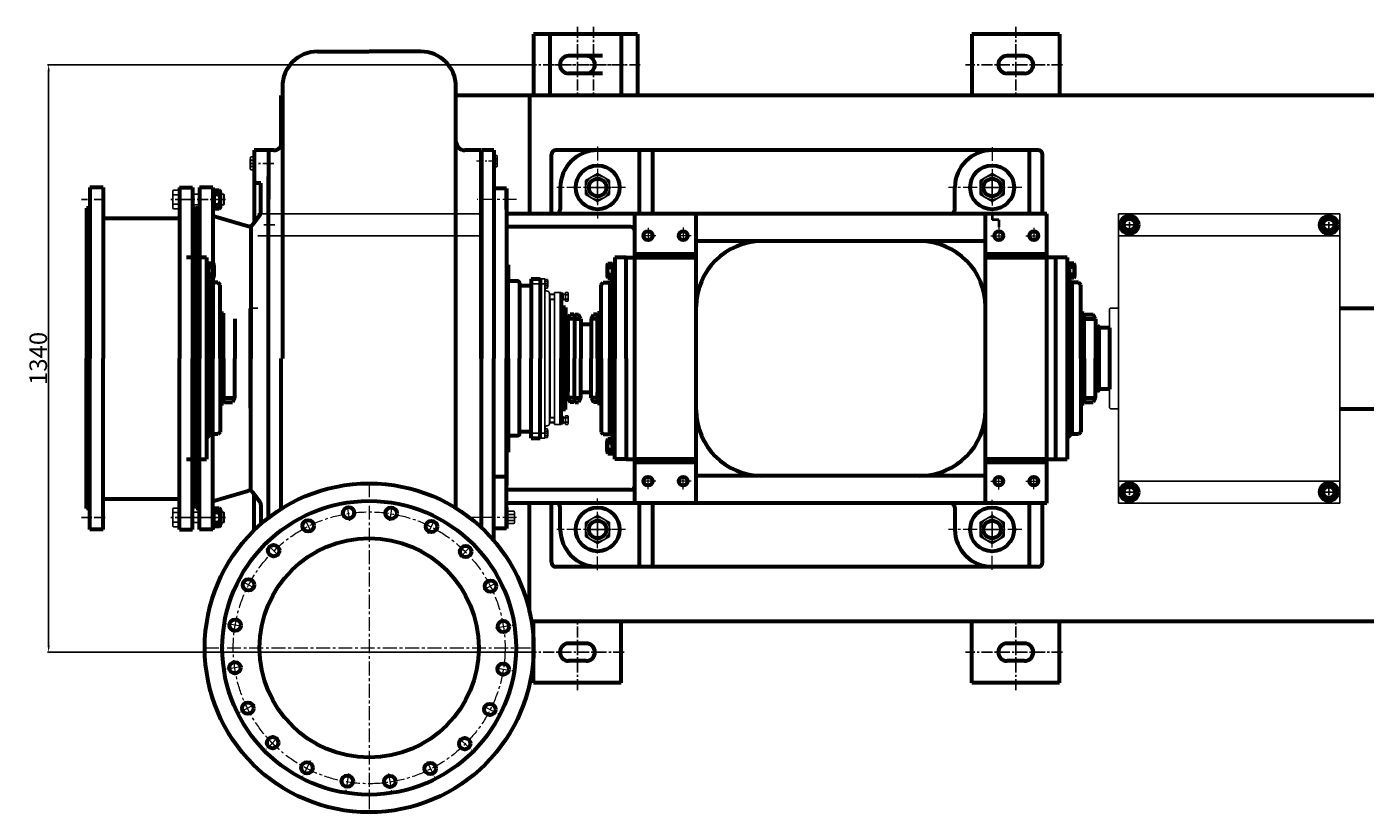
# Model space of a CAD drawing. Units: millimetres. Extents: x 28936 to 37655, y -25714 to -20508.
# Drawn here: x 28936 to 31989, y -25714 to -23922 of the extents above; entities that cross this region are included whole.
import ezdxf

# ---------------------------------------------------------------- set-up
doc = ezdxf.new("R2010")
doc.units = ezdxf.units.MM
for name, pattern in [('CENTER', [50.8, 31.75, -6.35, 6.35, -6.35]), ('CENTERX2', [4, 2.5, -0.5, 0.5, -0.5]), ('PHANTOM', [2.5, 1.25, -0.25, 0.25, -0.25, 0.25, -0.25])]:
    doc.linetypes.add(name, pattern=pattern)
for name, color, linetype in [('1', 7, 'Continuous'), ('2', 1, 'Continuous'), ('3', 2, 'PHANTOM'), ('5', 4, 'CENTER'), ('CENTER', 1, 'CENTERX2')]:
    doc.layers.add(name, color=color, linetype=linetype)
for name, color, linetype, lineweight in [('中心线', 1, 'CENTER', 20), ('中粗线', 202, 'Continuous', 40), ('粗实线', 7, 'Continuous', 60), ('细实线', 7, 'Continuous', 20)]:
    doc.layers.add(name, color=color, linetype=linetype, lineweight=lineweight)
doc.styles.add('text', font='txt', dxfattribs={"width": 0.7})
doc.styles.add('样式 6', font='@Dotum.shx', dxfattribs={"height": 40})
doc.dimstyles.new('jixie', dxfattribs={"dimtxt": 5, "dimasz": 5, "dimexe": 1.25, "dimexo": 0.625, "dimtad": 1, "dimdsep": 46, "dimtxsty": 'text', "dimcen": 2.5, "dimadec": 0, "dimazin": 0, "dimtfac": 1, "dimtmove": 0, "dimatfit": 3, "dimfxl": 0, "dimarcsym": 0})

# ---------------------------------------------------------------- blocks, each defined once
blk = doc.blocks.new('A$C0E1F0391')
at = {"layer": '1'}
blk.add_lwpolyline([(2.4, 15.9), (29.9, 0), (57.4, 15.9), (57.4, 47.6), (29.9, 63.5), (2.4, 47.6)], close=True, dxfattribs=at)
blk.add_circle((29.9, 31.8), 27.5, dxfattribs=at)
at = {"layer": '2'}
blk.add_point((29.6, 31.8), dxfattribs=at)
at = {"layer": '5', "ltscale": 8}
for p, q in [((29.9, 67.3), (29.9, 1.2)), ((0, 31.8), (59.1, 31.8))]:
    blk.add_line(p, q, dxfattribs=at)
blk = doc.blocks.new('A$C54425A7C')
at = {"layer": '1'}
for p, q in [((2.4, 25.7), (2.4, 2)), ((4.4, 27.7), (16.3, 27.7)), ((16.3, 20.8), (4.4, 20.8)), ((16.3, 6.9), (4.4, 6.9)), ((4.4, 0), (16.3, 0)), ((18.3, 25.7), (18.3, 2))]:
    blk.add_line(p, q, dxfattribs=at)
for centre, start, end in [((4.4, 25.7), 90, 180), ((4.4, 22.8), 180, 270), ((4.4, 18.8), 90, 180), ((4.4, 8.9), 180, 270), ((4.4, 4.9), 90, 180), ((4.4, 2), 180, 270), ((16.3, 25.7), 0, 90), ((16.3, 22.8), 270, 360), ((16.3, 18.8), 360, 90), ((16.3, 8.9), 270, 360), ((16.3, 4.9), 360, 90), ((16.3, 2), 270, 360)]:
    blk.add_arc(centre, 2, start, end, dxfattribs=at)
at = {"layer": '5', "ltscale": 8}
blk.add_line((20.3, 13.9), (0, 13.9), dxfattribs=at)
blk = doc.blocks.new('A$C57C22CCC')
at = {"layer": '1'}
for p, q in [((2.2, 28), (2.2, 14)), ((2.2, 28), (4.7, 28)), ((2.2, 22.5), (4.7, 22.5)), ((2.2, 0), (2.2, 14)), ((2.2, 5.5), (4.7, 5.5)), ((4.7, 28), (4.7, 14)), ((4.7, 0), (4.7, 14)), ((2.2, 0), (4.7, 0))]:
    blk.add_line(p, q, dxfattribs=at)
at = {"layer": '5'}
blk.add_line((0, 14), (8.6, 14), dxfattribs=at)
blk = doc.blocks.new('*D23')
at = {"layer": '2', "color": 0, "lineweight": -2, "transparency": 16777216}
for p, q in [((30092.4, -24008.8), (28983.9, -24008.8)), ((28986.2, -24023.8), (28986.2, -25333.8)), ((30077.3, -25348.8), (28983.9, -25348.8))]:
    blk.add_line(p, q, dxfattribs=at)
at = {"layer": '2', "color": 0, "transparency": 16777216}
for points in [[(28983.7, -24023.8), (28988.7, -24023.8), (28986.2, -24008.8)], [(28983.7, -25333.8), (28988.7, -25333.8), (28986.2, -25348.8)]]:
    blk.add_solid(points, dxfattribs=at)
at = {"layer": 'Defpoints', "color": 0, "transparency": 16777216}
for p in [(30092.4, -24008.8), (28986.2, -25348.8), (30077.3, -25348.8)]:
    blk.add_point(p, dxfattribs=at)
at = {"layer": '2', "color": 0, "transparency": 16777216, "insert": (28962.5, -24678.8), "char_height": 40, "attachment_point": 5, "rotation": 90, "style": '样式 6'}
blk.add_mtext('\\A1;1340', dxfattribs=at)
blk = doc.blocks.new('A$C64795A85')
for p, q in [((393.9, 1510), (393.9, 1345.1)), ((408.9, 1435), (398.9, 1435)), ((408.9, 1368.9), (408.9, 1435)), ((425.9, 1035), (425.9, 1450)), ((18.9, 1425), (18.9, 1035)), ((48.9, 1425), (18.9, 1425)), ((48.9, 1425), (48.9, 1035)), ((222.9, 1425), (222.9, 1035)), ((222.9, 1425), (252.9, 1425)), ((252.9, 1425), (252.9, 1035)), ((268.9, 1425), (268.9, 1035)), ((298.9, 1425), (268.9, 1425)), ((298.9, 1425), (298.9, 1035)), ((298.9, 1421.5), (298.9, 1373.5)), ((301.9, 1421.5), (301.9, 1373.5)), ((10.9, 1377.5), (10.9, 1035)), ((18.9, 1377.5), (10.9, 1377.5)), ((252.9, 1377.5), (260.9, 1377.5)), ((260.9, 1377.5), (260.9, 1035)), ((268.9, 1377.5), (260.9, 1377.5)), ((48.9, 1355), (222.9, 1355)), ((298.9, 1360.6), (379.7, 1336.8)), ((407, 1363.1), (390.7, 1340.5)), ((10.9, 692.5), (10.9, 1035)), ((18.9, 645), (18.9, 1035)), ((48.9, 645), (48.9, 1035)), ((222.9, 645), (222.9, 1035)), ((252.9, 645), (252.9, 1035)), ((260.9, 692.5), (260.9, 1035)), ((268.9, 645), (268.9, 1035)), ((298.9, 653), (298.9, 1035)), ((298.9, 709.4), (379.7, 733.2)), ((48.9, 715), (222.9, 715)), ((407, 706.9), (390.7, 729.5)), ((407, 706.9), (390.7, 729.5)), ((18.9, 692.5), (10.9, 692.5)), ((268.9, 692.5), (260.9, 692.5)), ((298.9, 648.5), (298.9, 696.5)), ((301.9, 648.5), (301.9, 696.5)), ((408.9, 701.1), (408.9, 657.2)), ((48.9, 645), (18.9, 645)), ((222.9, 645), (252.9, 645)), ((298.9, 645), (268.9, 645)), ((298.9, 653), (298.9, 645))]:
    blk.add_line(p, q)
for centre, radius, start, end in [((398.9, 1440), 5, 180, 270), ((398.9, 1368.9), 10, 324, 0), ((382.6, 1346.4), 10, 253.6105, 324), ((382.6, 723.6), 10, 36, 106.3895), ((382.6, 723.6), 10, 36, 106.3895), ((398.9, 701.1), 10, 0, 36), ((398.9, 701.1), 10, 0, 36)]:
    blk.add_arc(centre, radius, start, end)
at = {"layer": '1', "lineweight": -3}
for p, q in [((939.9, 1497.9), (947, 1497.9)), ((939.9, 1472.1), (939.9, 1497.9)), ((939.9, 1497.9), (947, 1497.9)), ((384.7, 1490.6), (384.7, 1480)), ((384.7, 1469.4), (384.7, 1480)), ((393.9, 1494.9), (385.8, 1494.9)), ((386.2, 1487.3), (393.9, 1487.3)), ((386.2, 1472.7), (393.9, 1472.7)), ((393.9, 1494.9), (393.9, 1465.1)), ((946.7, 1491.3), (939.9, 1491.3)), ((946.7, 1478.7), (939.9, 1478.7)), ((939.9, 1472.1), (947, 1472.1)), ((947.9, 1494.2), (947.9, 1485)), ((947.9, 1475.8), (947.9, 1485)), ((393.9, 1465.1), (385.8, 1465.1)), ((393.9, 1465.1), (385.8, 1465.1)), ((1045.7, 1195.5), (1046.9, 1195.5)), ((1046.9, 1216.5), (1046.9, 1035)), ((1046.9, 1216.5), (1056.9, 1216.5)), ((1056.9, 1216.5), (1056.9, 1035)), ((1056.9, 1215.4), (1056.9, 1195.6)), ((1056.9, 1215.4), (1062.4, 1215.4)), ((1062.1, 1210.4), (1056.9, 1210.4)), ((1062.1, 1200.6), (1056.9, 1200.6)), ((1056.9, 1195.6), (1062.4, 1195.6)), ((1056.9, 1195.6), (1062.4, 1195.6)), ((1063.1, 1212.5), (1063.1, 1205.5)), ((1063.1, 1198.5), (1063.1, 1205.5)), ((1061.9, 1188.5), (1061.9, 1188.5)), ((1066.9, 1183.5), (1066.9, 1035)), ((1066.9, 1167.5), (1068.9, 1167.5)), ((1067.9, 1181.5), (1067.9, 1169.5)), ((1078.9, 1181.5), (1067.9, 1181.5)), ((1078.9, 1169.5), (1067.9, 1169.5)), ((1068.9, 1167.5), (1068.9, 1035)), ((1078.9, 1185.5), (1093.9, 1185.5)), ((1078.9, 1185.5), (1078.9, 1035)), ((1094.6, 1184.1), (1097.7, 1184.1)), ((1094.6, 1166.9), (1097.7, 1166.9)), ((1097.4, 1180.4), (1094.9, 1180.4)), ((1097.4, 1170.6), (1094.9, 1170.6)), ((1098.4, 1182.5), (1098.4, 1175.5)), ((1098.4, 1181.5), (1103.6, 1181.5)), ((1098.4, 1168.5), (1098.4, 1175.5)), ((1098.4, 1169.5), (1103.6, 1169.5)), ((1103.6, 1185.4), (1103.6, 1165.6)), ((1103.6, 1185.4), (1109, 1185.4)), ((1108.7, 1180.4), (1103.6, 1180.4)), ((1108.7, 1170.6), (1103.6, 1170.6)), ((1103.6, 1165.6), (1109, 1165.6)), ((1103.6, 1165.6), (1109, 1165.6)), ((1109.7, 1182.5), (1109.7, 1175.5)), ((1109.7, 1168.5), (1109.7, 1175.5)), ((1046.9, 853.5), (1046.9, 1035)), ((1056.9, 853.5), (1056.9, 1035)), ((1066.9, 886.5), (1066.9, 1035)), ((1068.9, 902.5), (1068.9, 1035)), ((1078.9, 884.5), (1078.9, 1035)), ((1066.9, 902.5), (1068.9, 902.5)), ((1067.9, 888.5), (1067.9, 900.5)), ((1078.9, 900.5), (1067.9, 900.5)), ((1078.9, 888.5), (1067.9, 888.5)), ((1094.6, 903.1), (1097.7, 903.1)), ((1094.6, 885.9), (1097.7, 885.9)), ((1097.4, 899.4), (1094.9, 899.4)), ((1097.4, 889.6), (1094.9, 889.6)), ((1098.4, 901.5), (1098.4, 894.5)), ((1098.4, 900.5), (1103.6, 900.5)), ((1098.4, 887.5), (1098.4, 894.5)), ((1098.4, 888.5), (1103.6, 888.5)), ((1103.6, 904.4), (1109, 904.4)), ((1103.6, 884.6), (1103.6, 904.4)), ((1103.6, 904.4), (1109, 904.4)), ((1108.7, 899.4), (1103.6, 899.4)), ((1108.7, 889.6), (1103.6, 889.6)), ((1109.7, 901.5), (1109.7, 894.5)), ((1109.7, 887.5), (1109.7, 894.5)), ((1045.7, 874.5), (1046.9, 874.5)), ((1056.9, 874.4), (1062.4, 874.4)), ((1056.9, 854.6), (1056.9, 874.4)), ((1056.9, 874.4), (1062.4, 874.4)), ((1062.1, 869.4), (1056.9, 869.4)), ((1062.1, 859.6), (1056.9, 859.6)), ((1061.9, 881.5), (1061.9, 881.5)), ((1063.1, 871.5), (1063.1, 864.5)), ((1063.1, 857.5), (1063.1, 864.5)), ((1078.9, 884.5), (1093.9, 884.5)), ((1103.6, 884.6), (1109, 884.6)), ((1046.9, 853.5), (1056.9, 853.5)), ((1056.9, 854.6), (1062.4, 854.6))]:
    blk.add_line(p, q, dxfattribs=at)
at = {"layer": '1'}
for p, q in [((207.9, 1416.7), (207.9, 1378.3)), ((209.9, 1418.7), (222.9, 1418.7)), ((209.9, 1408.3), (222.9, 1408.3)), ((222.9, 1418.7), (222.9, 1376.3)), ((252.9, 1409.5), (268.9, 1409.5)), ((316.9, 1409.5), (324.4, 1409.5)), ((324.4, 1409.5), (324.4, 1397.5)), ((324.4, 1409.5), (324.9, 1409)), ((324.9, 1409), (324.9, 1386)), ((209.9, 1386.7), (222.9, 1386.7)), ((209.9, 1376.3), (222.9, 1376.3)), ((252.9, 1385.5), (268.9, 1385.5)), ((316.9, 1385.5), (324.4, 1385.5)), ((324.4, 1385.5), (324.4, 1397.5)), ((324.4, 1385.5), (324.9, 1386)), ((207.9, 653.3), (207.9, 691.7)), ((209.9, 693.7), (222.9, 693.7)), ((209.9, 683.3), (222.9, 683.3)), ((222.9, 651.3), (222.9, 693.7)), ((252.9, 684.5), (268.9, 684.5)), ((316.9, 684.5), (324.4, 684.5)), ((324.4, 684.5), (324.9, 684)), ((324.4, 684.5), (324.4, 672.5)), ((324.4, 660.5), (324.4, 672.5)), ((324.9, 661), (324.9, 684)), ((209.9, 661.7), (222.9, 661.7)), ((209.9, 651.3), (222.9, 651.3)), ((252.9, 660.5), (268.9, 660.5)), ((316.9, 660.5), (324.4, 660.5)), ((324.4, 660.5), (324.9, 661))]:
    blk.add_line(p, q, dxfattribs=at)
at = {"layer": '1', "lineweight": -3}
for centre, radius, start, end in [((942.4, 1494.9), 5.51, 320.2337, 33.4145), ((391.1, 1491.4), 6.36, 146.5855, 219.7663), ((403.8, 1480), 19, 157.4038, 202.5962), ((391.1, 1468.6), 6.36, 140.2337, 213.4145), ((931.4, 1485), 16.5, 337.4038, 22.5962), ((942.4, 1475.1), 5.51, 326.5855, 39.7663), ((1061.9, 1193.5), 5, 180, 270), ((1058.8, 1213.1), 4.24, 320.2337, 33.4145), ((1050.4, 1205.5), 12.7, 337.4038, 22.5962), ((1058.8, 1197.9), 4.24, 326.5855, 39.7663), ((1061.9, 1183.5), 5, 0, 90), ((1096.5, 1182.4), 2.53, 136.2825, 232.2737), ((1106.6, 1175.5), 12.7, 157.4038, 202.5962), ((1096.5, 1168.6), 2.53, 127.7263, 223.7175), ((1095.9, 1182.4), 2.53, 307.7263, 43.7175), ((1085.7, 1175.5), 12.7, 337.4038, 22.5962), ((1095.9, 1168.6), 2.53, 316.2825, 52.2737), ((1105.5, 1183.1), 4.24, 320.2337, 33.4145), ((1097, 1175.5), 12.7, 337.4038, 22.5962), ((1105.5, 1167.9), 4.24, 326.5855, 39.7663), ((1061.9, 886.5), 5, 270, 0), ((1096.5, 901.4), 2.53, 136.2825, 232.2737), ((1106.6, 894.5), 12.7, 157.4038, 202.5962), ((1096.5, 887.6), 2.53, 127.7263, 223.7175), ((1095.9, 901.4), 2.53, 307.7263, 43.7175), ((1085.7, 894.5), 12.7, 337.4038, 22.5962), ((1095.9, 887.6), 2.53, 316.2825, 52.2737), ((1105.5, 902.1), 4.24, 320.2337, 33.4145), ((1097, 894.5), 12.7, 337.4038, 22.5962), ((1105.5, 886.9), 4.24, 326.5855, 39.7663), ((1061.9, 876.5), 5, 90, 180), ((1058.8, 872.1), 4.24, 320.2337, 33.4145), ((1050.4, 864.5), 12.7, 337.4038, 22.5962), ((1058.8, 856.9), 4.24, 326.5855, 39.7663)]:
    blk.add_arc(centre, radius, start, end, dxfattribs=at)
at = {"layer": '1'}
for centre, start, end in [((209.9, 1416.7), 90, 180), ((209.9, 1410.3), 180, 270), ((209.9, 1406.3), 90, 180), ((209.9, 1388.7), 180, 270), ((209.9, 1384.7), 90, 180), ((209.9, 1378.3), 180, 270), ((209.9, 691.7), 90, 180), ((209.9, 685.3), 180, 270), ((209.9, 681.3), 90, 180), ((209.9, 663.7), 180, 270), ((209.9, 659.7), 90, 180), ((209.9, 653.3), 180, 270)]:
    blk.add_arc(centre, 2, start, end, dxfattribs=at)
at = {"layer": '2', "linetype": 'CENTERX2', "ltscale": 10}
for p, q in [((438.1, 1480), (385.9, 1480)), ((53.4, 1397.5), (0, 1397.5)), ((328.3, 1397.5), (203.2, 1397.5)), ((53.4, 672.5), (0, 672.5)), ((328.3, 672.5), (203.2, 672.5)), ((303.4, 672.5), (250, 672.5))]:
    blk.add_line(p, q, dxfattribs=at)
at = {"layer": '2'}
for p in [(207.6, 1397.5), (207.6, 672.5)]:
    blk.add_point(p, dxfattribs=at)
at = {"layer": '3', "ltscale": 3}
for p, q in [((1022.8, 1205.5), (1064.2, 1205.5)), ((1022.8, 864.5), (1064.2, 864.5))]:
    blk.add_line(p, q, dxfattribs=at)
at = {"layer": 'CENTER', "linetype": 'Continuous'}
for p, q in [((1067.9, 1181.5), (1066.9, 1180.5)), ((1066.9, 1180.5), (1078.9, 1180.5)), ((1066.9, 1170.5), (1067.9, 1169.5)), ((1066.9, 1170.5), (1078.9, 1170.5)), ((1103.6, 1180.5), (1098.4, 1180.5)), ((1103.6, 1170.5), (1098.4, 1170.5)), ((1066.9, 899.5), (1067.9, 900.5)), ((1066.9, 899.5), (1078.9, 899.5)), ((1067.9, 888.5), (1066.9, 889.5)), ((1066.9, 889.5), (1078.9, 889.5)), ((1103.6, 899.5), (1098.4, 899.5)), ((1103.6, 889.5), (1098.4, 889.5))]:
    blk.add_line(p, q, dxfattribs=at)
at = {"layer": '中心线', "color": 3, "ltscale": 0.6}
blk.add_line((947, 1485), (900.8, 1485), dxfattribs=at)
at = {"layer": '中心线'}
for p, q in [((992.3, 1397.5), (902.5, 1397.5)), ((655.9, 750), (655.9, 0)), ((611.8, 665), (605.6, 703.8)), ((703.1, 664.6), (709.2, 703.3)), ((524.8, 637.3), (507, 672.2)), ((789.8, 635.9), (807.6, 670.8)), ((450.6, 584), (422.9, 611.7)), ((863.4, 581.8), (891.1, 609.6)), ((396.6, 510.4), (361.6, 528.2)), ((916.7, 507.7), (951.6, 525.5)), ((367.9, 423.7), (329.2, 429.8)), ((944.4, 420.7), (983.2, 426.8)), ((280.9, 375), (1030.9, 375)), ((367.4, 332.4), (328.7, 326.2)), ((944, 329.4), (982.7, 323.2)), ((395.2, 245.4), (360.3, 227.6)), ((915.3, 242.7), (950.2, 224.9)), ((448.5, 171.2), (420.8, 143.5)), ((861.2, 169.1), (889, 141.4)), ((522.1, 117.2), (504.3, 82.2)), ((787.1, 115.8), (804.9, 80.9)), ((608.8, 88.5), (602.7, 49.8)), ((700.1, 88), (706.2, 49.3))]:
    blk.add_line(p, q, dxfattribs=at)
blk.add_circle((655.9, 375), 310, dxfattribs=at)
at = {"layer": '粗实线'}
for p, q in [((537.9, 1735), (655.9, 1735)), ((773.9, 1735), (655.9, 1735)), ((457.9, 1655), (457.9, 1035)), ((853.9, 1035), (853.9, 1655)), ((457.9, 1530), (457.9, 1533.7)), ((425.9, 1510), (393.9, 1510)), ((425.9, 1510), (425.9, 1398)), ((437.9, 1510), (425.9, 1510)), ((425.9, 1510), (425.9, 1455)), ((910.9, 1510), (873.9, 1510)), ((910.9, 1510), (910.9, 1035)), ((939.9, 1510), (911.9, 1510)), ((911.9, 1510), (911.9, 1035)), ((939.9, 1510), (939.9, 1035)), ((911.9, 1460), (910.9, 1460)), ((298.9, 1421.5), (301.9, 1421.5)), ((313.9, 1418.3), (301.9, 1418.3)), ((301.9, 1409.5), (313.9, 1409.5)), ((316.9, 1381.1), (316.9, 1413.9)), ((968.9, 1375), (968.9, 1422.5)), ((968.9, 1422.5), (968.9, 1035)), ((301.9, 1385.5), (313.9, 1385.5)), ((301.9, 1376.7), (313.9, 1376.7)), ((316.9, 1381.1), (316.9, 1385.5)), ((298.9, 1373.5), (301.9, 1373.5)), ((385.8, 1336.9), (385.8, 1035)), ((1215.9, 1265), (1215.9, 1217)), ((1241.9, 1265), (1215.9, 1265)), ((1215.9, 1265), (1215.9, 1217)), ((1241.9, 1265), (1215.9, 1265)), ((1241.9, 1035), (1241.9, 1265)), ((1241.9, 1035), (1241.9, 1265)), ((1241.9, 1035), (1241.9, 1265)), ((972.9, 1248.5), (968.9, 1248.5)), ((972.9, 1248.5), (972.9, 1211.5)), ((972.9, 1211.5), (972.9, 1248.5)), ((972.9, 1035), (972.9, 1248.5)), ((1199.1, 1247.3), (1199.1, 1222.7)), ((1200.3, 1251.5), (1211.1, 1251.5)), ((1200.3, 1243.2), (1211.1, 1243.2)), ((1200.3, 1226.8), (1211.1, 1226.8)), ((1211.1, 1251.5), (1211.1, 1218.5)), ((1211.1, 1250.1), (1211.1, 1219.9)), ((1211.1, 1244.4), (1211.1, 1225.6)), ((1211.1, 1233.7), (1211.7, 1233.9)), ((1215.9, 1250.1), (1215.9, 1035)), ((993.9, 1211.5), (972.9, 1211.5)), ((998.9, 1206.5), (998.9, 1035)), ((1000.9, 1201.5), (1025.7, 1201.5)), ((1025.7, 1216.5), (1025.7, 1035)), ((1025.7, 1216.5), (1045.7, 1216.5)), ((1045.7, 1216.5), (1045.7, 1035)), ((1184.9, 1203), (1189.9, 1208)), ((1184.9, 1035), (1184.9, 1203)), ((1189.9, 1208), (1204.9, 1208)), ((1200.3, 1218.5), (1211.1, 1218.5)), ((1204.9, 1208), (1204.9, 1180.5)), ((1204.9, 1208), (1204.9, 1035)), ((1215.9, 1217), (1206.9, 1208)), ((1215.9, 1217), (1206.9, 1208)), ((1206.9, 1208), (1206.9, 1180.5)), ((1206.9, 1208), (1206.9, 1035)), ((1093.9, 1185.5), (1093.9, 1035)), ((1093.9, 1185.5), (1093.9, 1035)), ((1206.9, 1180), (1204.9, 1180)), ((1204.9, 1168), (1204.9, 1138)), ((1097.9, 1139), (1093.9, 1139)), ((1097.9, 1151.2), (1097.9, 1035)), ((1103.9, 1151.2), (1097.9, 1151.2)), ((1103.9, 1151.2), (1103.9, 1035)), ((1108.9, 1125), (1114.7, 1135)), ((1122.4, 1135), (1114.7, 1135)), ((1123.9, 1133.5), (1122.4, 1135)), ((1123.9, 1133.5), (1125.4, 1135)), ((1123.9, 1133.5), (1123.9, 1111.3)), ((1123.9, 1133.5), (1123.9, 1035)), ((1125.4, 1135), (1133.1, 1135)), ((1138.9, 1125), (1133.1, 1135)), ((1161.9, 1125), (1167.7, 1135)), ((1175.4, 1135), (1167.7, 1135)), ((1176.9, 1133.5), (1175.4, 1135)), ((1180, 1138), (1176.9, 1138)), ((1176.9, 1112.5), (1176.9, 1138)), ((1181.7, 1138), (1176.9, 1138)), ((1176.9, 1035), (1176.9, 1138)), ((1176.9, 1133.5), (1176.9, 1112.5)), ((1182.9, 1138), (1177.9, 1138)), ((1184.9, 1138), (1179.6, 1138)), ((1103.9, 1121.9), (1108.9, 1121.9)), ((1108.9, 1125), (1108.9, 1035)), ((1123.9, 1125), (1108.9, 1125)), ((1123.9, 1125), (1138.9, 1125)), ((1138.9, 1125), (1138.9, 1035)), ((1176.9, 1125), (1161.9, 1125)), ((1161.9, 1125), (1161.9, 1035)), ((385.8, 733.1), (385.8, 1035)), ((425.9, 671.2), (425.9, 1035)), ((454.9, 691.6), (454.9, 1035)), ((853.9, 693.5), (853.9, 1035)), ((911.9, 649), (911.9, 1035)), ((939.9, 619.9), (939.9, 1035)), ((968.9, 1035), (968.9, 745)), ((968.9, 647.5), (968.9, 1035)), ((972.9, 1035), (972.9, 821.5)), ((998.9, 863.5), (998.9, 1035)), ((1025.7, 853.5), (1025.7, 1035)), ((1045.7, 853.5), (1045.7, 1035)), ((1093.9, 884.5), (1093.9, 1035)), ((1093.9, 884.5), (1093.9, 1035)), ((1097.9, 918.8), (1097.9, 1035)), ((1103.9, 918.8), (1103.9, 1035)), ((1108.9, 945), (1108.9, 1035)), ((1123.9, 936.5), (1123.9, 1035)), ((1138.9, 945), (1138.9, 1035)), ((1161.9, 945), (1161.9, 1035)), ((1176.9, 1035), (1176.9, 932)), ((1184.9, 1035), (1184.9, 867)), ((1204.9, 862), (1204.9, 1035)), ((1206.9, 862), (1206.9, 1035)), ((1215.9, 819.9), (1215.9, 1035)), ((1241.9, 1035), (1241.9, 805)), ((1241.9, 1035), (1241.9, 805)), ((1241.9, 1035), (1241.9, 805)), ((1103.9, 948.1), (1108.9, 948.1)), ((1123.9, 936.5), (1123.9, 958.7)), ((1176.9, 957.5), (1176.9, 932)), ((1176.9, 936.5), (1176.9, 957.5)), ((1097.9, 931), (1093.9, 931)), ((1103.9, 918.8), (1097.9, 918.8)), ((1108.9, 945), (1114.7, 935)), ((1123.9, 945), (1108.9, 945)), ((1122.4, 935), (1114.7, 935)), ((1123.9, 936.5), (1122.4, 935)), ((1123.9, 945), (1138.9, 945)), ((1123.9, 936.5), (1125.4, 935)), ((1125.4, 935), (1133.1, 935)), ((1138.9, 945), (1133.1, 935)), ((1161.9, 945), (1167.7, 935)), ((1176.9, 945), (1161.9, 945)), ((1175.4, 935), (1167.7, 935)), ((1176.9, 936.5), (1175.4, 935)), ((1180, 932), (1176.9, 932)), ((1181.7, 932), (1176.9, 932)), ((1182.9, 932), (1177.9, 932)), ((1184.9, 932), (1179.6, 932)), ((1204.9, 902), (1204.9, 932)), ((1206.9, 890), (1204.9, 890)), ((1204.9, 862), (1204.9, 889.5)), ((1206.9, 862), (1206.9, 889.5)), ((993.9, 858.5), (972.9, 858.5)), ((972.9, 821.5), (972.9, 858.5)), ((972.9, 858.5), (972.9, 821.5)), ((1000.9, 868.5), (1025.7, 868.5)), ((1184.9, 867), (1189.9, 862)), ((1189.9, 862), (1204.9, 862)), ((1215.9, 853), (1206.9, 862)), ((1215.9, 853), (1206.9, 862)), ((1025.7, 853.5), (1045.7, 853.5)), ((1199.1, 822.7), (1199.1, 847.3)), ((1200.3, 851.5), (1211.1, 851.5)), ((1200.3, 843.2), (1211.1, 843.2)), ((1200.3, 826.8), (1211.1, 826.8)), ((1211.1, 818.5), (1211.1, 851.5)), ((1211.1, 819.9), (1211.1, 850.1)), ((1211.1, 850.1), (1215.9, 850.1)), ((1211.1, 825.6), (1211.1, 844.4)), ((1211.1, 836.3), (1211.7, 836.1)), ((1211.1, 833.7), (1215.9, 832.4)), ((1211.7, 836.1), (1215.9, 835)), ((1215.9, 805), (1215.9, 853)), ((1215.9, 805), (1215.9, 853)), ((1215.9, 819.9), (1215.9, 850.1)), ((972.9, 821.5), (968.9, 821.5)), ((1200.3, 818.5), (1211.1, 818.5)), ((1211.1, 819.9), (1215.9, 819.9)), ((1241.9, 805), (1215.9, 805)), ((968.9, 765), (939.9, 765)), ((968.9, 765), (968.9, 769.5)), ((393.9, 643.3), (393.9, 724.9)), ((298.9, 696.5), (301.9, 696.5)), ((301.9, 693.3), (313.9, 693.3)), ((301.9, 684.5), (313.9, 684.5)), ((316.9, 688.9), (316.9, 656.1)), ((316.9, 688.9), (316.9, 684.5)), ((968.9, 647.5), (968.9, 695.6)), ((968.9, 695), (968.9, 647.5)), ((298.9, 648.5), (301.9, 648.5)), ((301.9, 660.5), (313.9, 660.5)), ((313.9, 651.7), (301.9, 651.7))]:
    blk.add_line(p, q, dxfattribs=at)
at = {"layer": '粗实线', "linetype": 'Continuous'}
for p, q in [((968.9, 1422.5), (939.9, 1422.5)), ((968.9, 1422.5), (939.9, 1422.5)), ((1108.9, 1035), (1108.9, 1110.5)), ((1161.9, 1112.5), (1138.9, 1112.5)), ((1108.9, 1035), (1108.9, 959.5)), ((1161.9, 957.5), (1138.9, 957.5)), ((968.9, 647.5), (939.9, 647.5))]:
    blk.add_line(p, q, dxfattribs=at)
at = {"layer": '粗实线'}
for centre, radius in [((655.9, 375), 375), ((655.9, 375), 335), ((609, 682.7), 13), ((705.9, 682.2), 13), ((516.7, 653.2), 13), ((797.9, 651.8), 13), ((655.9, 375), 250), ((438, 596.6), 13), ((876, 594.5), 13), ((380.6, 518.5), 13), ((932.6, 515.8), 13), ((350.2, 426.5), 13), ((962.1, 423.5), 13), ((349.7, 329.6), 13), ((961.6, 326.6), 13), ((379.2, 237.2), 13), ((931.2, 234.6), 13), ((435.8, 158.6), 13), ((873.9, 156.4), 13), ((514, 101.2), 13), ((795.2, 99.8), 13), ((606, 70.8), 13), ((702.9, 70.3), 13)]:
    blk.add_circle(centre, radius, dxfattribs=at)
for centre, radius, start, end in [((537.9, 1655), 80, 90, 180), ((773.9, 1655), 80, 0, 90), ((437.9, 1530), 20, 270, 5.2544), ((873.9, 1530), 20, 180, 270), ((312.2, 1413.9), 4.71, 291.2744, 68.7256), ((291.4, 1397.5), 25.5, 331.9275, 28.0725), ((312.2, 1381.1), 4.71, 291.2744, 68.7256), ((1206.6, 1247.3), 7.48, 146.6276, 213.3724), ((1227.2, 1235), 28.1, 162.9524, 197.0476), ((1206.6, 1222.7), 7.48, 146.6276, 213.3724), ((993.9, 1206.5), 5, 0, 90), ((1000.9, 1203.5), 2, 180, 270), ((993.9, 863.5), 5, 270, 0), ((1000.9, 866.5), 2, 90, 180), ((1206.6, 847.3), 7.48, 146.6276, 213.3724), ((1227.2, 835), 28.1, 162.9524, 197.0476), ((1206.6, 822.7), 7.48, 146.6276, 213.3724), ((312.2, 688.9), 4.71, 291.2744, 68.7256), ((291.4, 672.5), 25.5, 331.9275, 28.0725), ((312.2, 656.1), 4.71, 291.2744, 68.7256)]:
    blk.add_arc(centre, radius, start, end, dxfattribs=at)
at = {"layer": '细实线', "linetype": 'Continuous'}
for p, q in [((1138.9, 1110.5), (1161.9, 1110.5)), ((1138.9, 959.5), (1161.9, 959.5))]:
    blk.add_line(p, q, dxfattribs=at)

msp = doc.modelspace()

# ---------------------------------------------------------------- linework, layer by layer
at = {"layer": '1', "linetype": 'Continuous'}
for p, q in [((29972.3689, -24238.8479), (29972.3689, -24678.8479)), ((30001.3689, -24238.8479), (30001.3689, -24678.8479)), ((29972.3689, -24436.1731), (29972.3689, -24678.8479)), ((29972.3689, -25063.8934), (29972.3689, -24678.8479)), ((30001.3689, -25093.9622), (30001.3689, -24678.8479)), ((30030.3695, -25066.3479), (30030.3695, -25008.8479)), ((30030.3695, -25066.3479), (30001.3689, -25066.3479))]:
    msp.add_line(p, q, dxfattribs=at)
at = {"layer": '1'}
for p, q in [((29968.255, -24348.8479), (29463.255, -24348.8479)), ((31931.3692, -24348.8479), (31426.3692, -24348.8479)), ((31426.3692, -24678.8479), (31426.3692, -24348.8479)), ((31931.3692, -24678.8479), (31931.3692, -24348.8479)), ((29968.255, -24398.8479), (29463.255, -24398.8479)), ((31931.3692, -24398.8479), (31426.3692, -24398.8479)), ((29443.255, -24565.8479), (29445.255, -24563.8479)), ((29443.255, -24565.8479), (29445.255, -24563.8479)), ((29443.255, -24565.8479), (29443.255, -24678.8479)), ((29463.255, -24563.8479), (29445.255, -24563.8479)), ((31406.3692, -24565.8479), (31408.3692, -24563.8479)), ((31406.3692, -24565.8479), (31408.3692, -24563.8479)), ((31406.3692, -24565.8479), (31406.3692, -24678.8479)), ((31426.3692, -24563.8479), (31408.3692, -24563.8479)), ((29443.255, -24791.8479), (29443.255, -24678.8479)), ((31406.3692, -24791.8479), (31406.3692, -24678.8479)), ((31426.3692, -24678.8479), (31426.3692, -25008.8479)), ((31931.3692, -24678.8479), (31931.3692, -25008.8479)), ((29443.255, -24791.8479), (29445.255, -24793.8479)), ((29443.255, -24791.8479), (29445.255, -24793.8479)), ((31406.3692, -24791.8479), (31408.3692, -24793.8479)), ((31406.3692, -24791.8479), (31408.3692, -24793.8479)), ((31426.3692, -24793.8479), (31408.3692, -24793.8479)), ((31931.3692, -24958.8479), (31426.3692, -24958.8479)), ((31931.3692, -25008.8479), (31426.3692, -25008.8479))]:
    msp.add_line(p, q, dxfattribs=at)
at = {"layer": '2', "linetype": 'CENTERX2', "ltscale": 10}
for p, q in [((30192.3689, -23922.3209), (30192.3689, -24078.8479)), ((30229.2547, -23922.3209), (30229.2547, -24078.8479)), ((31192.3689, -23922.3209), (31192.3689, -24078.8479)), ((30298.9547, -24008.8479), (30077.3441, -24008.8479)), ((30335.8405, -24008.8479), (30114.23, -24008.8479)), ((31298.9547, -24008.8479), (31077.3441, -24008.8479)), ((31451.3692, -24391.8738), (31451.3692, -24357.7499)), ((31906.3692, -24391.8738), (31906.3692, -24357.7499)), ((29502.2627, -24373.8479), (29477.3611, -24373.8479)), ((31465.3769, -24373.8479), (31440.4753, -24373.8479)), ((31920.3769, -24373.8479), (31895.4753, -24373.8479)), ((31451.3692, -24965.8221), (31451.3692, -24999.946)), ((31451.3692, -24965.8221), (31451.3692, -24999.946)), ((31906.3692, -24965.8221), (31906.3692, -24999.946)), ((31906.3692, -24965.8221), (31906.3692, -24999.946)), ((31465.3769, -24983.8479), (31440.4753, -24983.8479)), ((31465.3769, -24983.8479), (31440.4753, -24983.8479)), ((31920.3769, -24983.8479), (31895.4753, -24983.8479)), ((31920.3769, -24983.8479), (31895.4753, -24983.8479)), ((30192.3689, -25435.375), (30192.3689, -25278.8479)), ((31192.3689, -25435.375), (31192.3689, -25278.8479)), ((30298.9547, -25348.8479), (30077.3441, -25348.8479)), ((31298.9547, -25348.8479), (31077.3441, -25348.8479))]:
    msp.add_line(p, q, dxfattribs=at)
at = {"layer": '中心线'}
for p, q in [((30238.3689, -24195.7103), (30238.3689, -24359.7975)), ((31138.3689, -24196.6833), (31138.3689, -24346.9112)), ((30301.649, -24288.8479), (30145.5328, -24288.8479)), ((31205.9006, -24288.8479), (31038.7094, -24288.8479)), ((30353.3689, -24380.9295), (30353.3689, -24416.5019)), ((30433.3689, -24380.2454), (30433.3689, -24417.186)), ((31153.3689, -24380.2454), (31153.3689, -24417.186)), ((31233.3689, -24380.9295), (31233.3689, -24416.5019)), ((30371.485, -24398.8479), (30336.3433, -24398.8479)), ((30451.6068, -24398.8479), (30414.6396, -24398.8479)), ((31135.1309, -24398.8479), (31172.0981, -24398.8479)), ((31215.2527, -24398.8479), (31250.3944, -24398.8479)), ((30353.3689, -24976.7664), (30353.3689, -24941.194)), ((30433.3689, -24977.4505), (30433.3689, -24940.5099)), ((31153.3689, -24977.4505), (31153.3689, -24940.5099)), ((31233.3689, -24976.7664), (31233.3689, -24941.194)), ((30371.485, -24958.8479), (30336.3433, -24958.8479)), ((30451.6068, -24958.8479), (30414.6396, -24958.8479)), ((31135.1309, -24958.8479), (31172.0981, -24958.8479)), ((31215.2527, -24958.8479), (31250.3944, -24958.8479)), ((30238.3689, -25161.9855), (30238.3689, -24997.8984)), ((31138.3689, -25161.0126), (31138.3689, -25001.4217)), ((30053.7597, -25041.3479), (29957.1754, -25041.3479)), ((30301.649, -25068.8479), (30145.5328, -25068.8479)), ((31205.9006, -25068.8479), (31038.7094, -25068.8479))]:
    msp.add_line(p, q, dxfattribs=at)
at = {"layer": '中心线', "ltscale": 0.6}
msp.add_line((30001.6142, -25041.3479), (29951.2717, -25041.3479), dxfattribs=at)
at = {"layer": '中粗线'}
for p, q in [((31138.3689, -24351.8887), (31138.3689, -24362.4412)), ((31153.3689, -24362.4412), (31138.3689, -24362.4412)), ((31153.3689, -24362.4412), (31153.3689, -24379.115))]:
    msp.add_line(p, q, dxfattribs=at)
at = {"layer": '粗实线'}
for p, q in [((30092.3689, -23938.8479), (30092.3689, -24078.8479)), ((30292.3689, -23938.8479), (30092.3689, -23938.8479)), ((30129.2547, -23938.8479), (30129.2547, -24078.8479)), ((30329.2547, -23938.8479), (30129.2547, -23938.8479)), ((30292.3689, -23938.8479), (30292.3689, -24078.8479)), ((30329.2547, -23938.8479), (30329.2547, -24078.8479)), ((31092.3689, -23938.8479), (31092.3689, -24078.8479)), ((31292.3689, -23938.8479), (31092.3689, -23938.8479)), ((31292.3689, -23938.8479), (31292.3689, -24078.8479)), ((30212.3689, -23988.8479), (30172.3689, -23988.8479)), ((30249.2547, -23988.8479), (30209.2547, -23988.8479)), ((31212.3689, -23988.8479), (31172.3689, -23988.8479)), ((30212.3689, -24028.8479), (30172.3689, -24028.8479)), ((30249.2547, -24028.8479), (30209.2547, -24028.8479)), ((31212.3689, -24028.8479), (31172.3689, -24028.8479)), ((29519.3689, -24078.8479), (29515.8689, -24078.8479)), ((29515.8689, -24078.8479), (29515.8689, -24195.1506)), ((34292.3689, -24078.8479), (29915.3689, -24078.8479)), ((30083.3692, -24078.8479), (30083.3692, -24348.8479)), ((31243.3692, -24203.8479), (30143.3692, -24203.8479)), ((30333.3692, -24203.8479), (30333.3692, -24348.8479)), ((30363.3692, -24203.8479), (30363.3692, -24348.8479)), ((31223.3692, -24348.8479), (31223.3692, -24203.8479)), ((30133.3692, -24348.8479), (30133.3692, -24213.8479)), ((31253.3692, -24348.8479), (31253.3692, -24213.8479)), ((30153.3689, -24288.8479), (30153.3689, -24338.8479)), ((31053.3689, -24338.8479), (31053.3689, -24288.8479)), ((31263.3692, -24348.8479), (30030.3855, -24348.8479)), ((30323.3692, -25008.8479), (30323.3692, -24348.8479)), ((30463.3692, -25008.8479), (30463.3692, -24348.8479)), ((31123.3692, -25008.8479), (31123.3692, -24348.8479)), ((31263.3692, -25008.8479), (31263.3692, -24348.8479)), ((30313.3692, -24378.8479), (30030.3855, -24378.8479)), ((31123.3692, -24411.3479), (30463.3692, -24411.3479)), ((29346.255, -24448.8479), (29300.255, -24448.8479)), ((29320.255, -24908.8479), (29320.255, -24448.8479)), ((29346.255, -24448.8479), (29346.255, -24496.8479)), ((30303.3692, -24448.8479), (30323.3692, -24448.8479)), ((30463.3692, -24441.3479), (30323.3692, -24441.3479)), ((30463.3692, -24449.0679), (30323.3692, -24449.0679)), ((31263.3692, -24441.3479), (31123.3692, -24441.3479)), ((31263.3692, -24449.0679), (31123.3692, -24449.0679)), ((31309.3692, -24448.8479), (31263.3692, -24448.8479)), ((31283.3692, -24908.8479), (31283.3692, -24448.8479)), ((31309.3692, -24448.8479), (31309.3692, -24496.8479)), ((29351.1222, -24463.7783), (29346.255, -24463.7783)), ((29346.255, -24463.7783), (29346.255, -24678.8479)), ((29351.1222, -24477.5882), (29346.255, -24476.284)), ((29350.4924, -24479.9389), (29346.2661, -24478.8065)), ((29351.1222, -24480.1077), (29350.4924, -24479.9389)), ((29361.8692, -24462.3837), (29351.1222, -24462.3837)), ((29351.1222, -24462.3837), (29351.1222, -24495.3122)), ((29351.1222, -24463.7783), (29351.1222, -24493.9175)), ((29351.1222, -24469.4879), (29351.1222, -24488.2079)), ((29361.8692, -24470.6158), (29351.1222, -24470.6158)), ((29363.103, -24466.4997), (29363.103, -24491.1961)), ((31314.2364, -24463.7783), (31309.3692, -24463.7783)), ((31309.3692, -24463.7783), (31309.3692, -24678.8479)), ((31314.2364, -24477.5882), (31309.3692, -24476.284)), ((31313.6065, -24479.9389), (31309.3803, -24478.8065)), ((31314.2364, -24480.1077), (31313.6065, -24479.9389)), ((31324.9834, -24462.3837), (31314.2364, -24462.3837)), ((31314.2364, -24462.3837), (31314.2364, -24495.3122)), ((31314.2364, -24463.7783), (31314.2364, -24493.9175)), ((31314.2364, -24469.4879), (31314.2364, -24488.2079)), ((31324.9834, -24470.6158), (31314.2364, -24470.6158)), ((31326.2172, -24466.4997), (31326.2172, -24491.1961)), ((29351.1222, -24493.9175), (29346.255, -24493.9175)), ((29346.255, -24496.8479), (29355.2638, -24505.8567)), ((29361.8692, -24487.08), (29351.1222, -24487.08)), ((29361.8692, -24495.3122), (29351.1222, -24495.3122)), ((29355.255, -24505.8479), (29355.255, -24533.8479)), ((29355.255, -24505.8479), (29355.255, -24678.8479)), ((29372.2534, -24505.8479), (29357.254, -24505.8479)), ((29357.254, -24505.8479), (29357.254, -24533.8479)), ((29357.255, -24505.8479), (29357.255, -24678.8479)), ((29377.2534, -24510.8479), (29372.2534, -24505.8479)), ((29377.2534, -24678.8479), (29377.2534, -24510.8479)), ((31314.2364, -24493.9175), (31309.3692, -24493.9175)), ((31309.3692, -24496.8479), (31318.3779, -24505.8567)), ((31324.9834, -24487.08), (31314.2364, -24487.08)), ((31324.9834, -24495.3122), (31314.2364, -24495.3122)), ((31318.3692, -24505.8479), (31318.3692, -24533.8479)), ((31318.3692, -24505.8479), (31318.3692, -24678.8479)), ((31335.3675, -24505.8479), (31320.3682, -24505.8479)), ((31320.3682, -24505.8479), (31320.3682, -24533.8479)), ((31320.3692, -24505.8479), (31320.3692, -24678.8479)), ((31340.3675, -24510.8479), (31335.3675, -24505.8479)), ((31340.3675, -24678.8479), (31340.3675, -24510.8479)), ((29355.255, -24533.8479), (29357.254, -24533.8479)), ((31318.3692, -24533.8479), (31320.3682, -24533.8479)), ((29377.2534, -24575.8479), (29385.2534, -24575.8479)), ((29385.2534, -24678.8479), (29385.2534, -24575.8479)), ((31340.3675, -24575.8479), (31348.3675, -24575.8479)), ((31345.2852, -24575.8479), (31348.3685, -24575.8479)), ((31348.3675, -24678.8479), (31348.3675, -24575.8479)), ((31348.3685, -24605.8479), (31348.3685, -24575.8479)), ((31931.3692, -24563.8479), (32073.1132, -24563.8479)), ((29411.2544, -24588.8494), (29411.2544, -24678.8479)), ((31348.3685, -24580.8479), (31350.3685, -24578.8479)), ((31348.4001, -24588.8479), (31374.3677, -24588.8479)), ((31350.3685, -24578.8479), (31368.5942, -24578.8479)), ((31374.3685, -24588.8494), (31368.5942, -24578.8479)), ((31374.3685, -24588.8494), (31374.3685, -24678.8479)), ((31378.6367, -24603.8479), (31374.3685, -24603.8479)), ((31381.3692, -24606.5804), (31378.6367, -24603.8479)), ((31378.7025, -24603.9137), (31378.7025, -24753.8479)), ((31381.3692, -24606.5804), (31381.3692, -24751.1813)), ((31406.3692, -24608.8479), (31381.3692, -24608.8479)), ((31406.3692, -24608.8479), (31406.3692, -24748.8479)), ((29346.255, -24678.8479), (29346.255, -24908.8479)), ((29355.255, -24678.8479), (29355.255, -24851.8479)), ((29357.255, -24678.8479), (29357.255, -24851.8479)), ((29377.2534, -24678.8479), (29377.2534, -24846.8479)), ((29385.2534, -24678.8479), (29385.2534, -24781.8479)), ((29411.2544, -24768.8465), (29411.2544, -24678.8479)), ((31309.3692, -24678.8479), (31309.3692, -24908.8479)), ((31318.3692, -24678.8479), (31318.3692, -24851.8479)), ((31320.3692, -24678.8479), (31320.3692, -24851.8479)), ((31340.3675, -24678.8479), (31340.3675, -24846.8479)), ((31348.3675, -24678.8479), (31348.3675, -24781.8479)), ((31374.3685, -24768.8465), (31374.3685, -24678.8479)), ((29385.2544, -24751.8479), (29385.2544, -24781.8479)), ((29385.2544, -24753.9027), (29385.2544, -24776.9027)), ((31348.3685, -24751.8479), (31348.3685, -24781.8479)), ((31348.3685, -24753.9027), (31348.3685, -24776.9027)), ((31378.7025, -24753.8479), (31374.3685, -24753.8479)), ((31381.3692, -24751.1813), (31378.7025, -24753.8479)), ((31406.3692, -24748.8479), (31381.3692, -24748.8479)), ((29377.2534, -24781.8479), (29384.8934, -24781.8479)), ((29379.2544, -24781.8479), (29384.2544, -24781.8479)), ((29379.2544, -24781.8479), (29384.2544, -24781.8479)), ((29380.2517, -24781.8479), (29385.2544, -24781.8479)), ((29382.171, -24781.8479), (29385.2544, -24781.8479)), ((29382.171, -24781.8479), (29385.2544, -24781.8479)), ((29385.2544, -24768.8465), (29411.2544, -24768.8465)), ((29385.2544, -24776.9027), (29387.2544, -24778.8479)), ((29385.2597, -24777.3479), (29386.7597, -24778.8479)), ((29387.2544, -24778.8479), (29405.48, -24778.8479)), ((29411.2544, -24768.8465), (29405.48, -24778.8479)), ((31340.3675, -24781.8479), (31348.0075, -24781.8479)), ((31342.3685, -24781.8479), (31347.3685, -24781.8479)), ((31342.3685, -24781.8479), (31347.3685, -24781.8479)), ((31343.3659, -24781.8479), (31348.3685, -24781.8479)), ((31343.3659, -24781.8479), (31348.3685, -24781.8479)), ((31345.2852, -24781.8479), (31348.3685, -24781.8479)), ((31345.2852, -24781.8479), (31348.3685, -24781.8479)), ((31348.3685, -24768.8465), (31374.3685, -24768.8465)), ((31348.3685, -24776.9027), (31350.3685, -24778.8479)), ((31348.3739, -24777.3479), (31349.8739, -24778.8479)), ((31350.3685, -24778.8479), (31368.5942, -24778.8479)), ((31374.3685, -24768.8465), (31368.5942, -24778.8479)), ((31931.3692, -24793.8479), (32073.1132, -24793.8479)), ((29346.255, -24860.8479), (29355.2601, -24851.8429)), ((29355.255, -24823.8479), (29357.254, -24823.8479)), ((29355.255, -24823.8479), (29355.255, -24851.8479)), ((29357.254, -24823.8479), (29357.254, -24851.8479)), ((29372.2534, -24851.8479), (29357.254, -24851.8479)), ((29377.2534, -24846.8479), (29372.2534, -24851.8479)), ((31309.3692, -24860.8479), (31318.3742, -24851.8429)), ((31318.3692, -24823.8479), (31320.3682, -24823.8479)), ((31318.3692, -24823.8479), (31318.3692, -24851.8479)), ((31320.3682, -24823.8479), (31320.3682, -24851.8479)), ((31335.3675, -24851.8479), (31320.3682, -24851.8479)), ((31340.3675, -24846.8479), (31335.3675, -24851.8479)), ((29300.255, -24908.8479), (29346.255, -24908.8479)), ((29320.255, -24908.8479), (29346.4089, -24908.8479)), ((30303.3692, -24908.8479), (30323.3692, -24908.8479)), ((30463.3692, -24908.6279), (30323.3692, -24908.6279)), ((31263.3692, -24908.6279), (31123.3692, -24908.6279)), ((31263.3692, -24908.8479), (31309.3692, -24908.8479)), ((31283.3692, -24908.8479), (31309.523, -24908.8479)), ((30463.3692, -24916.3479), (30323.3692, -24916.3479)), ((30463.3692, -24916.3479), (30323.3692, -24916.3479)), ((31263.3692, -24916.3479), (31123.3692, -24916.3479)), ((31123.3692, -24946.3479), (30463.3692, -24946.3479)), ((30313.3692, -24978.8479), (30030.3855, -24978.8479)), ((31263.3692, -25008.8479), (30030.3855, -25008.8479)), ((30083.3692, -25257.1855), (30083.3692, -25008.8479)), ((30133.3692, -25143.8479), (30133.3692, -25008.8479)), ((30153.3689, -25068.8479), (30153.3689, -25018.8479)), ((30333.3692, -25008.8479), (30333.3692, -25153.8479)), ((30363.3692, -25008.8479), (30363.3692, -25153.8479)), ((31053.3689, -25018.8479), (31053.3689, -25068.8479)), ((31223.3692, -25153.8479), (31223.3692, -25008.8479)), ((31253.3692, -25143.8479), (31253.3692, -25008.8479)), ((31243.3692, -25153.8479), (30143.3692, -25153.8479)), ((34292.3689, -25278.8479), (30087.5377, -25278.8479)), ((30092.3689, -25418.8479), (30092.3689, -25278.8479)), ((30292.3689, -25418.8479), (30292.3689, -25278.8479)), ((31092.3689, -25418.8479), (31092.3689, -25278.8479)), ((31292.3689, -25418.8479), (31292.3689, -25278.8479)), ((30212.3689, -25328.8479), (30172.3689, -25328.8479)), ((31212.3689, -25328.8479), (31172.3689, -25328.8479)), ((30212.3689, -25368.8479), (30172.3689, -25368.8479)), ((31212.3689, -25368.8479), (31172.3689, -25368.8479)), ((30292.3689, -25418.8479), (30092.3689, -25418.8479)), ((31292.3689, -25418.8479), (31092.3689, -25418.8479))]:
    msp.add_line(p, q, dxfattribs=at)
for points in [[(31468.6817, -24373.3207), (31460.0254, -24388.3138), (31442.7129, -24388.3138), (31434.0567, -24373.3207), (31442.7129, -24358.3277), (31460.0254, -24358.3277)], [(31923.6817, -24373.8479), (31915.0254, -24388.841), (31897.7129, -24388.841), (31889.0567, -24373.8479), (31897.7129, -24358.8549), (31915.0254, -24358.8549)], [(31468.6817, -24984.3751), (31460.0254, -24969.3821), (31442.7129, -24969.3821), (31434.0567, -24984.3751), (31442.7129, -24999.3682), (31460.0254, -24999.3682)], [(31923.6817, -24983.8479), (31915.0254, -24968.8549), (31897.7129, -24968.8549), (31889.0567, -24983.8479), (31897.7129, -24998.841), (31915.0254, -24998.841)]]:
    msp.add_lwpolyline(points, close=True, dxfattribs=at)
for centre, radius in [((30238.3689, -24288.8479), 50), ((31138.3689, -24288.8479), 50), ((30238.3689, -24288.8479), 20), ((31138.3689, -24288.8479), 20), ((31451.3692, -24373.8479), 20.5272), ((31451.3692, -24373.3207), 17.3125), ((31451.3692, -24373.3207), 13.2568), ((31906.3692, -24374.3751), 20.5272), ((31906.3692, -24373.8479), 17.3125), ((31906.3692, -24373.8479), 13.2568), ((30353.3689, -24398.8479), 10), ((30433.3689, -24398.8479), 10), ((31153.3689, -24398.8479), 10), ((31233.3689, -24398.8479), 10), ((30353.3689, -24958.8479), 10), ((30433.3689, -24958.8479), 10), ((31153.3689, -24958.8479), 10), ((31233.3689, -24958.8479), 10), ((31451.3692, -24983.8479), 20.5272), ((31451.3692, -24984.3751), 17.3125), ((31451.3692, -24984.3751), 13.2568), ((31906.3692, -24983.3207), 20.5272), ((31906.3692, -24983.8479), 17.3125), ((31906.3692, -24983.8479), 13.2568), ((30238.3689, -25068.8479), 50), ((31138.3689, -25068.8479), 50), ((30238.3689, -25068.8479), 20), ((31138.3689, -25068.8479), 20)]:
    msp.add_circle(centre, radius, dxfattribs=at)
for centre, radius, start, end in [((30172.3689, -24008.8479), 20, 90, 270), ((30212.3689, -24008.8479), 20, 270, 90), ((31172.3689, -24008.8479), 20, 90, 270), ((31212.3689, -24008.8479), 20, 270, 90), ((30143.3692, -24213.8479), 10, 90, 180), ((30238.3689, -24288.8479), 85, 90, 180), ((31138.3689, -24288.8479), 85, 90, 180), ((31243.3692, -24213.8479), 10, 0, 90), ((30143.3689, -24338.8479), 10, 270, 0), ((31043.3689, -24338.8479), 10, 270, 0), ((30313.3692, -24388.8479), 10, 0, 90), ((30613.3692, -24561.3479), 150, 90, 180), ((30973.3692, -24561.3479), 150, 0, 90), ((29355.6204, -24466.4997), 7.4827, 326.6275838, 33.3724162), ((29335.023, -24478.8479), 28.08, 342.9523648, 17.0476352), ((31318.7345, -24466.4997), 7.4827, 326.6275838, 33.3724162), ((31298.1372, -24478.8479), 28.08, 342.9523648, 17.0476352), ((29355.6204, -24491.1961), 7.4827, 326.6275838, 33.3724162), ((31318.7345, -24491.1961), 7.4827, 326.6275838, 33.3724162), ((30613.3692, -24796.3479), 150, 180, 270), ((30973.3692, -24796.3479), 150, 270, 0), ((30313.3692, -24968.8479), 10, 270, 0), ((30143.3689, -25018.8479), 10, 0, 90), ((31043.3689, -25018.8479), 10, 0, 90), ((30238.3689, -25068.8479), 85, 180, 270), ((31138.3689, -25068.8479), 85, 180, 270), ((30143.3692, -25143.8479), 10, 180, 270), ((31243.3692, -25143.8479), 10, 270, 0), ((30172.3689, -25348.8479), 20, 90, 270), ((30212.3689, -25348.8479), 20, 270, 90), ((31172.3689, -25348.8479), 20, 90, 270), ((31212.3689, -25348.8479), 20, 270, 90)]:
    msp.add_arc(centre, radius, start, end, dxfattribs=at)
at = {"layer": '细实线'}
for p, q in [((31374.3685, -24605.8479), (31380.6367, -24605.8479)), ((29385.2534, -24754.3479), (29385.2534, -24776.9027)), ((31348.3675, -24754.3479), (31348.3675, -24776.9027)), ((31374.3685, -24751.8479), (31380.7025, -24751.8479))]:
    msp.add_line(p, q, dxfattribs=at)
for centre, start, end in [((30353.3689, -24398.8479), 87.4387504, 0), ((30433.3689, -24398.8479), 82.8556759, 0), ((31153.3689, -24398.8479), 180, 97.1443241), ((31233.3689, -24398.8479), 180, 92.5612496), ((30353.3689, -24958.8479), 0, 272.5612496), ((30433.3689, -24958.8479), 0, 277.1443241), ((31153.3689, -24958.8479), 262.8556759, 180), ((31233.3689, -24958.8479), 267.4387504, 180)]:
    msp.add_arc(centre, 12, start, end, dxfattribs=at)

# ---------------------------------------------------------------- block references
at = {"layer": '2', "rotation": 180}
for name, p in [('A$C0E1F0391', (30268.2847, -24257.0937)), ('A$C0E1F0391', (31168.2847, -24257.0937)), ('A$C57C22CCC', (30035.1111, -25027.3479)), ('A$C54425A7C', (30051.1921, -25027.4915))]:
    msp.add_blockref(name, p, dxfattribs=at)
at = {"layer": '2', "xscale": -1}
for p in [(30268.2847, -25100.6022), (31168.2847, -25100.6022)]:
    msp.add_blockref('A$C0E1F0391', p, dxfattribs=at)
at = {"layer": '粗实线'}
msp.add_blockref('A$C64795A85', (29061.4359, -25713.8479), dxfattribs=at)

# ---------------------------------------------------------------- dimensions: what is measured, and where the dimension line sits
at = {"layer": '2'}
dim = msp.add_linear_dim(base=(28986.1723, -25348.8479), p1=(30092.3689, -24008.8479), p2=(30077.3441, -25348.8479), angle=90, dimstyle='jixie', override={"dimtxt": 20, "dimasz": 15, "dimexe": 2.25, "dimexo": 0, "dimgap": 3.625, "dimtoh": 1, "dimdec": 3, "dimtxsty": '样式 6', "dimtp": 0.011, "dimtm": 0.011, "dimtdec": 3, "dimtolj": 1}, dxfattribs=at)
dim.commit()
dim.dimension.update_dxf_attribs({"geometry": '*D23', "text_midpoint": (28962.5202, -24678.8479)})

doc.saveas('drawing.dxf')
